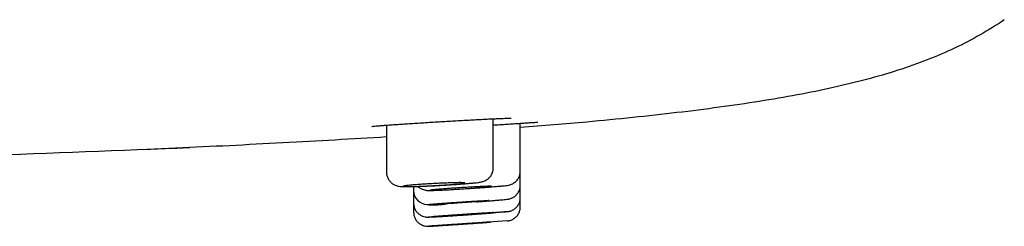
# Model space of a CAD drawing. Units: millimetres. Extents: x -18 to 962, y -35 to 2474.
# Drawn here: x 245 to 280, y 2359 to 2367 of the extents above; entities that cross this region are included whole.
import ezdxf

# ---------------------------------------------------------------- set-up
doc = ezdxf.new("R2010")
doc.units = ezdxf.units.MM
doc.layers.add('Default', color=7, linetype='Continuous')
doc.layers.add('DV1_Default', color=7, linetype='Continuous')

# ---------------------------------------------------------------- blocks, each defined once
blk = doc.blocks.new('SE')
at = {"layer": 'DV1_Default', "color": 7}
for p, q in [((261.962, 2361.456), (261.962, 2363.2)), ((258.165, 2362.974), (258.165, 2361.304)), ((262.925, 2361.338), (262.925, 2363.041)), ((262.925, 2360.843), (262.925, 2361.338)), ((259.128, 2360.795), (259.128, 2360.653)), ((262.925, 2360.399), (262.925, 2360.843)), ((259.128, 2360.653), (259.128, 2360.207)), ((262.925, 2360.071), (262.925, 2360.399)), ((259.128, 2360.207), (259.128, 2359.88)), ((262.462, 2359.572), (261.797, 2359.525))]:
    blk.add_line(p, q, dxfattribs=at)
for centre, radius, start, end in [((175.944, 4244.908), 1884.234, 272.062452, 272.287843), ((259.629, 2360.654), 0.502, 180.0436, 268.3074), ((259.842, 2362.98), 2.837, 265.4084, 266.5819), ((259.842, 2362.98), 2.837, 266.6376, 279.2736)]:
    blk.add_arc(centre, radius, start, end, dxfattribs=at)
for points, knots in [([(280.144, 2366.721), (279.583, 2366.337), (278.997, 2366.003), (277.743, 2365.412), (277.076, 2365.154), (275.641, 2364.693), (274.872, 2364.491), (273.229, 2364.126), (272.353, 2363.965), (270.5, 2363.671), (269.522, 2363.539), (267.471, 2363.297), (266.399, 2363.187), (264.518, 2363.015), (263.73, 2362.948), (262.925, 2362.885)], [0, 0, 0, 0, 0.149401, 0.149401, 0.298812, 0.298812, 0.448224, 0.448224, 0.597635, 0.597635, 0.747047, 0.747047, 0.896459, 0.896459, 1, 1, 1, 1]), ([(257.641, 2362.927), (257.641, 2362.927), (257.647, 2362.928), (257.678, 2362.932), (257.746, 2362.94), (257.846, 2362.949), (257.976, 2362.96), (258.131, 2362.972), (258.312, 2362.985), (258.513, 2362.999), (258.735, 2363.014), (258.973, 2363.029), (259.224, 2363.045), (259.487, 2363.062), (259.757, 2363.078), (260.032, 2363.094), (260.307, 2363.111), (260.581, 2363.126), (260.849, 2363.142), (261.108, 2363.156), (261.355, 2363.17), (261.588, 2363.182), (261.803, 2363.193), (261.997, 2363.202), (262.169, 2363.21), (262.316, 2363.216), (262.435, 2363.22), (262.524, 2363.222), (262.561, 2363.222), (262.577, 2363.221)], [0, 0, 0, 0, 0.013578, 0.045331, 0.081588, 0.119283, 0.157516, 0.195931, 0.234426, 0.273069, 0.31171, 0.350344, 0.389083, 0.427787, 0.466524, 0.505217, 0.543968, 0.582674, 0.621411, 0.660125, 0.698741, 0.73742, 0.776036, 0.814581, 0.853002, 0.891393, 0.929393, 0.966835, 1, 1, 1, 1]), ([(262.577, 2363.221), (262.578, 2363.221), (262.579, 2363.221), (262.582, 2363.221), (262.585, 2363.221), (262.587, 2363.221), (262.59, 2363.221), (262.592, 2363.221), (262.594, 2363.221), (262.596, 2363.221), (262.597, 2363.221), (262.599, 2363.221), (262.6, 2363.221), (262.601, 2363.221), (262.601, 2363.221), (262.602, 2363.221), (262.602, 2363.221), (262.602, 2363.221), (262.602, 2363.221)], [0, 0, 0, 0, 0.045498, 0.120857, 0.195252, 0.26848, 0.340449, 0.411063, 0.480222, 0.547824, 0.613767, 0.677951, 0.740281, 0.800669, 0.859039, 0.915328, 0.96949, 1, 1, 1, 1]), ([(261.962, 2362.978), (261.979, 2362.979), (262.082, 2362.986), (262.266, 2362.998), (262.505, 2363.013), (262.726, 2363.028), (262.927, 2363.041), (263.106, 2363.053), (263.26, 2363.063), (263.386, 2363.07), (263.487, 2363.076), (263.529, 2363.078), (263.549, 2363.079)], [0, 0, 0, 0, 0.0206468, 0.1302486, 0.239932, 0.349582, 0.4590551, 0.5682601, 0.6776278, 0.7863612, 0.8946623, 1, 1, 1, 1]), ([(258.165, 2362.554), (256.952, 2362.479), (255.721, 2362.408), (253.217, 2362.275), (251.946, 2362.212), (250.328, 2362.137), (249.981, 2362.121), (249.635, 2362.105)], [0, 0, 0, 0, 0.4360712, 0.4360712, 0.8792363, 0.8792363, 1, 1, 1, 1]), ([(258.165, 2361.304), (258.165, 2361.26), (258.175, 2361.185), (258.218, 2361.066), (258.288, 2360.968), (258.374, 2360.891), (258.464, 2360.841), (258.547, 2360.814), (258.621, 2360.8), (258.695, 2360.794), (258.792, 2360.791), (258.927, 2360.791), (259.072, 2360.793), (259.236, 2360.797), (259.417, 2360.803), (259.611, 2360.811), (259.815, 2360.82), (260.024, 2360.831), (260.235, 2360.843), (260.443, 2360.856), (260.644, 2360.869), (260.833, 2360.883), (261.007, 2360.896), (261.164, 2360.91), (261.301, 2360.923), (261.426, 2360.938), (261.508, 2360.95), (261.582, 2360.966), (261.659, 2360.993), (261.748, 2361.039), (261.835, 2361.116), (261.908, 2361.216), (261.952, 2361.337), (261.963, 2361.413), (261.962, 2361.456)], [0, 0, 0, 0, 0.021681, 0.043815, 0.06569, 0.086995, 0.106379, 0.122838, 0.140061, 0.17044, 0.222687, 0.263623, 0.302465, 0.340762, 0.378732, 0.416623, 0.454313, 0.492089, 0.529782, 0.567549, 0.60533, 0.64326, 0.681331, 0.719713, 0.758919, 0.800485, 0.852102, 0.875602, 0.892666, 0.911123, 0.932966, 0.955735, 0.9785, 1, 1, 1, 1]), ([(262.306, 2360.816), (262.344, 2360.82), (262.417, 2360.828), (262.477, 2360.837), (262.541, 2360.849), (262.617, 2360.873), (262.706, 2360.919), (262.797, 2360.997), (262.871, 2361.099), (262.915, 2361.22), (262.925, 2361.295), (262.925, 2361.338)], [0, 0, 0, 0, 0.178803, 0.383163, 0.464045, 0.529157, 0.609999, 0.707691, 0.808407, 0.908033, 1, 1, 1, 1]), ([(259.944, 2360.901), (260.016, 2360.905), (260.086, 2360.908), (260.189, 2360.913), (260.222, 2360.914), (260.289, 2360.917), (260.322, 2360.918), (260.418, 2360.922), (260.477, 2360.924), (260.561, 2360.926), (260.588, 2360.927), (260.64, 2360.928), (260.665, 2360.928), (260.734, 2360.93), (260.774, 2360.93), (260.826, 2360.93), (260.842, 2360.929), (260.871, 2360.929), (260.895, 2360.928), (260.914, 2360.927), (260.929, 2360.926), (260.935, 2360.925), (260.947, 2360.922), (260.947, 2360.92), (260.938, 2360.916), (260.934, 2360.914), (260.921, 2360.912), (260.912, 2360.91), (260.882, 2360.905), (260.856, 2360.901), (260.807, 2360.896), (260.789, 2360.894), (260.75, 2360.89), (260.729, 2360.888), (260.662, 2360.881), (260.612, 2360.877), (260.502, 2360.868), (260.443, 2360.863), (260.35, 2360.856), (260.318, 2360.854), (260.252, 2360.85), (260.218, 2360.847), (260.116, 2360.841), (260.046, 2360.836), (259.904, 2360.828), (259.832, 2360.824), (259.689, 2360.817), (259.619, 2360.813), (259.516, 2360.808), (259.481, 2360.807), (259.415, 2360.804), (259.35, 2360.802), (259.288, 2360.799), (259.228, 2360.797), (259.199, 2360.797), (259.114, 2360.794), (259.063, 2360.793), (258.994, 2360.792), (258.972, 2360.792), (258.931, 2360.792), (258.912, 2360.792), (258.86, 2360.792), (258.832, 2360.793), (258.799, 2360.794), (258.79, 2360.795), (258.775, 2360.797), (258.769, 2360.798), (258.757, 2360.8), (258.756, 2360.803), (258.768, 2360.808), (258.781, 2360.811), (258.811, 2360.816), (258.823, 2360.818), (258.849, 2360.822), (258.864, 2360.824), (258.913, 2360.829), (258.952, 2360.833), (259.041, 2360.842), (259.092, 2360.846), (259.201, 2360.855), (259.259, 2360.86), (259.353, 2360.866), (259.386, 2360.869), (259.452, 2360.873), (259.518, 2360.877), (259.587, 2360.882), (259.657, 2360.886), (259.693, 2360.888), (259.8, 2360.894), (259.872, 2360.898), (259.944, 2360.901)], [0, 0, 0, 0, 0.03125, 0.03125, 0.046875, 0.046875, 0.0625, 0.0625, 0.09375, 0.09375, 0.109375, 0.109375, 0.125, 0.125, 0.15625, 0.15625, 0.171875, 0.171875, 0.1875, 0.203125, 0.203125, 0.21875, 0.21875, 0.25, 0.25, 0.265625, 0.265625, 0.28125, 0.28125, 0.3125, 0.3125, 0.328125, 0.328125, 0.34375, 0.34375, 0.375, 0.375, 0.40625, 0.40625, 0.421875, 0.421875, 0.4375, 0.4375, 0.46875, 0.46875, 0.5, 0.5, 0.53125, 0.53125, 0.546875, 0.546875, 0.5625, 0.578125, 0.578125, 0.59375, 0.59375, 0.625, 0.625, 0.640625, 0.640625, 0.65625, 0.65625, 0.6875, 0.6875, 0.703125, 0.703125, 0.71875, 0.71875, 0.75, 0.75, 0.78125, 0.78125, 0.796875, 0.796875, 0.8125, 0.8125, 0.84375, 0.84375, 0.875, 0.875, 0.90625, 0.90625, 0.921875, 0.921875, 0.9375, 0.953125, 0.953125, 0.96875, 0.96875, 1, 1, 1, 1]), ([(259.281, 2360.799), (259.3, 2360.78), (259.349, 2360.739), (259.431, 2360.695), (259.516, 2360.669), (259.584, 2360.658), (259.644, 2360.654), (259.685, 2360.654), (259.718, 2360.654)], [0, 0, 0, 0, 0.111102, 0.264781, 0.387836, 0.495934, 0.652921, 1, 1, 1, 1]), ([(260.905, 2360.756), (260.976, 2360.761), (261.047, 2360.765), (261.149, 2360.771), (261.183, 2360.773), (261.249, 2360.776), (261.282, 2360.778), (261.377, 2360.783), (261.437, 2360.786), (261.52, 2360.79), (261.547, 2360.791), (261.598, 2360.794), (261.623, 2360.795), (261.691, 2360.798), (261.731, 2360.799), (261.783, 2360.801), (261.799, 2360.801), (261.827, 2360.801), (261.851, 2360.802), (261.869, 2360.802), (261.883, 2360.801), (261.889, 2360.801), (261.9, 2360.799), (261.901, 2360.798), (261.891, 2360.795), (261.886, 2360.794), (261.873, 2360.792), (261.864, 2360.791), (261.834, 2360.787), (261.807, 2360.784), (261.757, 2360.779), (261.738, 2360.777), (261.699, 2360.773), (261.678, 2360.771), (261.611, 2360.765), (261.561, 2360.761), (261.45, 2360.752), (261.391, 2360.747), (261.297, 2360.74), (261.265, 2360.738), (261.199, 2360.733), (261.165, 2360.73), (261.062, 2360.723), (260.992, 2360.718), (260.851, 2360.709), (260.778, 2360.704), (260.636, 2360.695), (260.566, 2360.691), (260.462, 2360.685), (260.428, 2360.683), (260.362, 2360.679), (260.297, 2360.676), (260.236, 2360.673), (260.176, 2360.67), (260.147, 2360.668), (260.063, 2360.664), (260.012, 2360.662), (259.943, 2360.66), (259.922, 2360.659), (259.881, 2360.658), (259.862, 2360.657), (259.811, 2360.656), (259.783, 2360.655), (259.751, 2360.656), (259.742, 2360.656), (259.727, 2360.656), (259.722, 2360.657), (259.711, 2360.658), (259.71, 2360.66), (259.723, 2360.663), (259.737, 2360.666), (259.767, 2360.67), (259.779, 2360.671), (259.806, 2360.674), (259.821, 2360.676), (259.871, 2360.681), (259.91, 2360.685), (260, 2360.692), (260.051, 2360.697), (260.16, 2360.705), (260.219, 2360.71), (260.314, 2360.717), (260.346, 2360.719), (260.412, 2360.724), (260.479, 2360.729), (260.548, 2360.733), (260.618, 2360.738), (260.653, 2360.74), (260.761, 2360.747), (260.833, 2360.752), (260.905, 2360.756)], [0, 0, 0, 0, 0.03125, 0.03125, 0.046875, 0.046875, 0.0625, 0.0625, 0.09375, 0.09375, 0.109375, 0.109375, 0.125, 0.125, 0.15625, 0.15625, 0.171875, 0.171875, 0.1875, 0.203125, 0.203125, 0.21875, 0.21875, 0.25, 0.25, 0.265625, 0.265625, 0.28125, 0.28125, 0.3125, 0.3125, 0.328125, 0.328125, 0.34375, 0.34375, 0.375, 0.375, 0.40625, 0.40625, 0.421875, 0.421875, 0.4375, 0.4375, 0.46875, 0.46875, 0.5, 0.5, 0.53125, 0.53125, 0.546875, 0.546875, 0.5625, 0.578125, 0.578125, 0.59375, 0.59375, 0.625, 0.625, 0.640625, 0.640625, 0.65625, 0.65625, 0.6875, 0.6875, 0.703125, 0.703125, 0.71875, 0.71875, 0.75, 0.75, 0.78125, 0.78125, 0.796875, 0.796875, 0.8125, 0.8125, 0.84375, 0.84375, 0.875, 0.875, 0.90625, 0.90625, 0.921875, 0.921875, 0.9375, 0.953125, 0.953125, 0.96875, 0.96875, 1, 1, 1, 1]), ([(261.185, 2360.728), (261.226, 2360.731), (261.347, 2360.739), (261.545, 2360.754), (261.77, 2360.771), (261.98, 2360.788), (262.159, 2360.803), (262.262, 2360.812), (262.306, 2360.816)], [0, 0, 0, 0, 0.095166, 0.281726, 0.468031, 0.655085, 0.842615, 1, 1, 1, 1]), ([(261.366, 2360.25), (261.389, 2360.252), (261.479, 2360.258), (261.63, 2360.269), (261.813, 2360.283), (261.98, 2360.297), (262.128, 2360.309), (262.256, 2360.32), (262.362, 2360.33), (262.442, 2360.339), (262.485, 2360.345), (262.543, 2360.355), (262.619, 2360.379), (262.707, 2360.424), (262.797, 2360.502), (262.87, 2360.602), (262.915, 2360.723), (262.925, 2360.798), (262.925, 2360.843)], [0, 0, 0, 0, 0.028066, 0.110165, 0.192321, 0.274673, 0.357159, 0.440398, 0.525203, 0.618716, 0.699452, 0.730653, 0.760765, 0.80273, 0.851206, 0.901472, 0.9511, 1, 1, 1, 1]), ([(262.451, 2359.898), (262.451, 2359.898), (262.466, 2359.899), (262.481, 2359.901), (262.536, 2359.91), (262.615, 2359.933), (262.703, 2359.978), (262.796, 2360.056), (262.869, 2360.156), (262.915, 2360.278), (262.925, 2360.354), (262.925, 2360.399)], [0, 0, 0, 0, 0.001397, 0.189756, 0.260444, 0.341844, 0.457649, 0.590354, 0.729687, 0.867055, 1, 1, 1, 1]), ([(259.128, 2360.207), (259.128, 2360.162), (259.138, 2360.088), (259.181, 2359.97), (259.251, 2359.872), (259.34, 2359.792), (259.438, 2359.74), (259.525, 2359.715), (259.596, 2359.707), (259.643, 2359.706), (259.66, 2359.706), (259.676, 2359.707)], [0, 0, 0, 0, 0.1202809, 0.2421601, 0.3627196, 0.4814935, 0.596408, 0.6924977, 0.7556011, 0.8226652, 1, 1, 1, 1]), ([(259.673, 2360.158), (259.708, 2360.161), (259.758, 2360.166), (259.838, 2360.172), (259.855, 2360.174), (259.89, 2360.177), (259.908, 2360.178), (259.965, 2360.183), (260.006, 2360.186), (260.093, 2360.192), (260.139, 2360.196), (260.234, 2360.203), (260.284, 2360.206), (260.36, 2360.212), (260.386, 2360.213), (260.438, 2360.217), (260.465, 2360.219), (260.545, 2360.224), (260.652, 2360.232), (260.76, 2360.239), (260.869, 2360.246), (260.923, 2360.249), (261.028, 2360.256), (261.079, 2360.259), (261.154, 2360.264), (261.179, 2360.266), (261.228, 2360.268), (261.252, 2360.27), (261.321, 2360.274), (261.365, 2360.277), (261.449, 2360.281), (261.488, 2360.284), (261.561, 2360.288), (261.593, 2360.289), (261.638, 2360.291), (261.652, 2360.292), (261.678, 2360.293), (261.691, 2360.294), (261.747, 2360.296), (261.777, 2360.297), (261.795, 2360.297), (261.798, 2360.296), (261.801, 2360.296), (261.802, 2360.296), (261.8, 2360.294), (261.795, 2360.293), (261.777, 2360.291), (261.764, 2360.289), (261.73, 2360.286), (261.709, 2360.284), (261.673, 2360.28), (261.66, 2360.279), (261.632, 2360.276), (261.617, 2360.275), (261.57, 2360.271), (261.535, 2360.268), (261.461, 2360.262), (261.42, 2360.259), (261.334, 2360.252), (261.243, 2360.245), (261.145, 2360.237), (261.069, 2360.232), (261.043, 2360.23), (260.991, 2360.226), (260.964, 2360.224), (260.885, 2360.219), (260.832, 2360.215), (260.723, 2360.208), (260.668, 2360.204), (260.56, 2360.197), (260.507, 2360.193), (260.402, 2360.187), (260.349, 2360.183), (260.299, 2360.18)], [0, 0, 0, 0, 0.0625, 0.0625, 0.078125, 0.078125, 0.09375, 0.09375, 0.125, 0.125, 0.15625, 0.15625, 0.1875, 0.1875, 0.203125, 0.203125, 0.21875, 0.21875, 0.25, 0.28125, 0.28125, 0.3125, 0.3125, 0.34375, 0.34375, 0.359375, 0.359375, 0.375, 0.375, 0.40625, 0.40625, 0.4375, 0.4375, 0.46875, 0.46875, 0.484375, 0.484375, 0.5, 0.5, 0.5625, 0.5625, 0.578125, 0.578125, 0.59375, 0.59375, 0.625, 0.625, 0.65625, 0.65625, 0.6875, 0.6875, 0.703125, 0.703125, 0.71875, 0.71875, 0.75, 0.75, 0.78125, 0.78125, 0.8125, 0.84375, 0.84375, 0.859375, 0.859375, 0.875, 0.875, 0.90625, 0.90625, 0.9375, 0.9375, 0.96875, 0.96875, 1, 1, 1, 1]), ([(262.462, 2359.572), (262.463, 2359.572), (262.469, 2359.573), (262.476, 2359.573), (262.529, 2359.581), (262.61, 2359.603), (262.702, 2359.649), (262.796, 2359.728), (262.869, 2359.828), (262.915, 2359.95), (262.925, 2360.026), (262.925, 2360.071)], [0, 0, 0, 0, 0.023314, 0.13623, 0.189648, 0.283391, 0.416075, 0.558369, 0.707731, 0.854901, 1, 1, 1, 1]), ([(259.128, 2359.88), (259.127, 2359.84), (259.136, 2359.77), (259.174, 2359.658), (259.237, 2359.561), (259.32, 2359.48), (259.417, 2359.422), (259.51, 2359.391), (259.586, 2359.38), (259.638, 2359.38), (259.649, 2359.38), (259.658, 2359.38), (259.662, 2359.381)], [0, 0, 0, 0, 0.117405, 0.243416, 0.368154, 0.49124, 0.612025, 0.726969, 0.808277, 0.85427, 0.925966, 1, 1, 1, 1]), ([(260.908, 2359.801), (260.817, 2359.795), (260.637, 2359.783), (260.383, 2359.765), (260.154, 2359.748), (259.962, 2359.734), (259.81, 2359.722), (259.707, 2359.714), (259.656, 2359.708), (259.66, 2359.706), (259.716, 2359.707), (259.826, 2359.713), (259.981, 2359.721), (260.179, 2359.733), (260.41, 2359.747), (260.667, 2359.763), (260.938, 2359.782), (261.213, 2359.801), (261.484, 2359.82), (261.737, 2359.839), (261.966, 2359.856), (262.159, 2359.871), (262.311, 2359.884), (262.414, 2359.893), (262.466, 2359.899), (262.462, 2359.901), (262.406, 2359.899), (262.296, 2359.893), (262.141, 2359.883), (261.943, 2359.871), (261.712, 2359.856), (261.455, 2359.838), (261.184, 2359.82), (260.999, 2359.808), (260.908, 2359.801)], [0, 0, 0, 0, 0.031295, 0.062595, 0.093826, 0.125074, 0.156324, 0.187607, 0.218823, 0.25009, 0.281281, 0.312528, 0.343713, 0.374951, 0.406145, 0.437385, 0.468603, 0.499857, 0.53111, 0.562384, 0.593684, 0.624998, 0.656205, 0.687439, 0.718658, 0.749924, 0.781158, 0.812452, 0.843659, 0.874924, 0.906119, 0.93736, 0.968671, 1, 1, 1, 1]), ([(260.964, 2359.803), (261.036, 2359.807), (261.106, 2359.812), (261.209, 2359.819), (261.243, 2359.821), (261.309, 2359.825), (261.342, 2359.828), (261.438, 2359.834), (261.498, 2359.838), (261.582, 2359.843), (261.609, 2359.845), (261.661, 2359.848), (261.686, 2359.85), (261.755, 2359.854), (261.796, 2359.856), (261.848, 2359.859), (261.864, 2359.86), (261.893, 2359.862), (261.918, 2359.863), (261.937, 2359.864), (261.952, 2359.864), (261.958, 2359.864), (261.97, 2359.865), (261.971, 2359.864), (261.963, 2359.863), (261.958, 2359.862), (261.945, 2359.861), (261.937, 2359.86), (261.908, 2359.857), (261.881, 2359.855), (261.832, 2359.85), (261.814, 2359.849), (261.775, 2359.846), (261.754, 2359.844), (261.688, 2359.839), (261.639, 2359.835), (261.529, 2359.826), (261.47, 2359.822), (261.377, 2359.815), (261.345, 2359.813), (261.279, 2359.808), (261.245, 2359.806), (261.143, 2359.798), (261.073, 2359.793), (260.931, 2359.783), (260.859, 2359.778), (260.717, 2359.769), (260.647, 2359.764), (260.543, 2359.757), (260.509, 2359.755), (260.442, 2359.751), (260.377, 2359.747), (260.315, 2359.743), (260.255, 2359.739), (260.226, 2359.737), (260.141, 2359.732), (260.09, 2359.729), (260.02, 2359.725), (259.999, 2359.724), (259.957, 2359.722), (259.938, 2359.721), (259.886, 2359.718), (259.857, 2359.717), (259.824, 2359.715), (259.815, 2359.715), (259.8, 2359.714), (259.794, 2359.714), (259.781, 2359.714), (259.78, 2359.715), (259.789, 2359.716), (259.793, 2359.717), (259.806, 2359.718), (259.822, 2359.72), (259.845, 2359.722), (259.871, 2359.724), (259.886, 2359.726), (259.935, 2359.73), (259.974, 2359.733), (260.063, 2359.739), (260.113, 2359.743), (260.222, 2359.751), (260.28, 2359.755), (260.374, 2359.762), (260.407, 2359.764), (260.472, 2359.769), (260.539, 2359.773), (260.608, 2359.778), (260.678, 2359.783), (260.713, 2359.785), (260.82, 2359.793), (260.892, 2359.798), (260.964, 2359.803)], [0, 0, 0, 0, 0.03125, 0.03125, 0.046875, 0.046875, 0.0625, 0.0625, 0.09375, 0.09375, 0.109375, 0.109375, 0.125, 0.125, 0.15625, 0.15625, 0.171875, 0.171875, 0.1875, 0.203125, 0.203125, 0.21875, 0.21875, 0.25, 0.25, 0.265625, 0.265625, 0.28125, 0.28125, 0.3125, 0.3125, 0.328125, 0.328125, 0.34375, 0.34375, 0.375, 0.375, 0.40625, 0.40625, 0.421875, 0.421875, 0.4375, 0.4375, 0.46875, 0.46875, 0.5, 0.5, 0.53125, 0.53125, 0.546875, 0.546875, 0.5625, 0.578125, 0.578125, 0.59375, 0.59375, 0.625, 0.625, 0.640625, 0.640625, 0.65625, 0.65625, 0.6875, 0.6875, 0.703125, 0.703125, 0.71875, 0.71875, 0.75, 0.75, 0.765625, 0.765625, 0.78125, 0.796875, 0.796875, 0.8125, 0.8125, 0.84375, 0.84375, 0.875, 0.875, 0.90625, 0.90625, 0.921875, 0.921875, 0.9375, 0.953125, 0.953125, 0.96875, 0.96875, 1, 1, 1, 1]), ([(259.671, 2359.381), (259.67, 2359.381), (259.676, 2359.382), (259.696, 2359.384), (259.704, 2359.384), (259.724, 2359.386), (259.736, 2359.387), (259.775, 2359.389), (259.808, 2359.392), (259.866, 2359.396), (259.887, 2359.397), (259.932, 2359.4), (259.956, 2359.402), (260.031, 2359.407), (260.085, 2359.411), (260.174, 2359.417), (260.205, 2359.419), (260.267, 2359.423), (260.331, 2359.427), (260.398, 2359.432), (260.466, 2359.436), (260.501, 2359.439), (260.606, 2359.446), (260.677, 2359.45), (260.784, 2359.458), (260.82, 2359.46), (260.891, 2359.465), (260.927, 2359.467), (261.032, 2359.474), (261.101, 2359.479), (261.201, 2359.486), (261.234, 2359.488), (261.297, 2359.492), (261.328, 2359.494), (261.418, 2359.5), (261.474, 2359.504), (261.577, 2359.511), (261.624, 2359.514), (261.684, 2359.518), (261.703, 2359.519), (261.738, 2359.522), (261.754, 2359.523), (261.797, 2359.525), (261.819, 2359.527), (261.849, 2359.528), (261.857, 2359.529), (261.859, 2359.529), (261.853, 2359.528), (261.834, 2359.526), (261.825, 2359.526), (261.806, 2359.524), (261.783, 2359.522), (261.753, 2359.52), (261.72, 2359.518), (261.702, 2359.516), (261.643, 2359.512), (261.599, 2359.509), (261.524, 2359.503), (261.498, 2359.502), (261.443, 2359.498), (261.415, 2359.496), (261.326, 2359.489), (261.264, 2359.485), (261.166, 2359.478), (261.132, 2359.476), (261.063, 2359.471), (261.029, 2359.469), (260.925, 2359.461), (260.854, 2359.456), (260.71, 2359.447), (260.638, 2359.442), (260.533, 2359.435), (260.499, 2359.433), (260.43, 2359.428), (260.396, 2359.426), (260.295, 2359.419), (260.232, 2359.415), (260.112, 2359.407), (260.055, 2359.404), (259.953, 2359.397), (259.907, 2359.395), (259.845, 2359.391), (259.826, 2359.39), (259.791, 2359.388), (259.775, 2359.387), (259.733, 2359.384), (259.711, 2359.383), (259.681, 2359.381), (259.672, 2359.381), (259.671, 2359.381)], [0, 0, 0, 0, 0.03125, 0.03125, 0.046875, 0.046875, 0.0625, 0.0625, 0.09375, 0.09375, 0.109375, 0.109375, 0.125, 0.125, 0.15625, 0.15625, 0.171875, 0.171875, 0.1875, 0.203125, 0.203125, 0.21875, 0.21875, 0.25, 0.25, 0.265625, 0.265625, 0.28125, 0.28125, 0.3125, 0.3125, 0.328125, 0.328125, 0.34375, 0.34375, 0.375, 0.375, 0.40625, 0.40625, 0.421875, 0.421875, 0.4375, 0.4375, 0.46875, 0.46875, 0.5, 0.5, 0.53125, 0.53125, 0.546875, 0.546875, 0.5625, 0.578125, 0.578125, 0.59375, 0.59375, 0.625, 0.625, 0.640625, 0.640625, 0.65625, 0.65625, 0.6875, 0.6875, 0.703125, 0.703125, 0.71875, 0.71875, 0.75, 0.75, 0.78125, 0.78125, 0.796875, 0.796875, 0.8125, 0.8125, 0.84375, 0.84375, 0.875, 0.875, 0.90625, 0.90625, 0.921875, 0.921875, 0.9375, 0.9375, 0.96875, 0.96875, 1, 1, 1, 1])]:
    blk.add_open_spline(points, degree=3, knots=knots, dxfattribs=at)

msp = doc.modelspace()

# ---------------------------------------------------------------- block references
at = {"layer": 'Default'}
msp.add_blockref('SE', (0, 0), dxfattribs=at)

doc.saveas('drawing.dxf')
